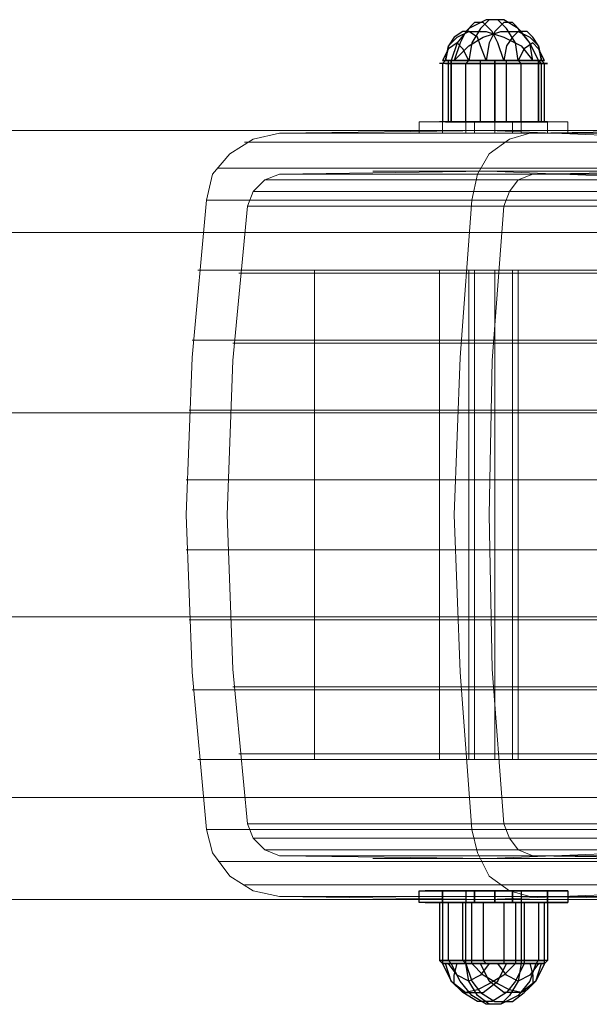
# Model space of a CAD drawing. Units: millimetres. Extents: x 3 to 6000, y 99 to 2649.
# Drawn here: x 4364 to 4475, y 1279 to 1471 of the extents above; entities that cross this region are included whole.
import ezdxf

# ---------------------------------------------------------------- set-up
doc = ezdxf.new("R2010")
doc.units = ezdxf.units.MM
doc.header["$LTSCALE"] = 0.1
doc.layers.get('0').update_dxf_attribs({"lineweight": 9})
doc.layers.add('beslag', color=253, linetype='Continuous')
doc.layers.add('dupsko', color=250, linetype='Continuous', lineweight=9)
doc.layers.add('robinia', color=32, linetype='Continuous', lineweight=9)

msp = doc.modelspace()

# ---------------------------------------------------------------- linework, layer by layer
at = {"flags": 128}
for points in [[(4469.32, 1450.84), (4466.48, 1450.84), (4461.36, 1450.84), (4456.25, 1450.84), (4450.57, 1450.84), (4446.03, 1450.84), (4442.62, 1450.84), (4441.49, 1450.84), (4442.62, 1450.84), (4446.03, 1450.84), (4450.57, 1450.84), (4456.25, 1450.84), (4461.36, 1450.84), (4466.48, 1450.84), (4469.32, 1450.84), (4470.45, 1450.84), (4470.45, 1448.57), (4469.32, 1448.57), (4466.48, 1448.57), (4461.36, 1448.57), (4456.25, 1448.57), (4450.57, 1448.57), (4446.03, 1448.57), (4442.62, 1448.57), (4441.49, 1448.57), (4442.62, 1448.57), (4446.03, 1448.57), (4450.57, 1448.57), (4456.25, 1448.57), (4461.36, 1448.57), (4466.48, 1448.57), (4469.32, 1448.57)], [(4441.49, 1448.57), (4441.49, 1450.84)], [(4461.36, 1448.57), (4460.8, 1448.57), (4458.52, 1448.57), (4456.25, 1448.57), (4453.41, 1448.57), (4451.71, 1448.57), (4450.57, 1448.57), (4450.57, 1450.84), (4451.71, 1450.84), (4453.41, 1450.84), (4456.25, 1450.84), (4458.52, 1450.84), (4460.8, 1450.84)], [(4451.71, 1448.57), (4453.41, 1448.57), (4456.25, 1448.57), (4458.52, 1448.57), (4460.8, 1448.57), (4461.36, 1448.57), (4461.36, 1450.84), (4460.8, 1450.84), (4458.52, 1450.84), (4456.25, 1450.84), (4453.41, 1450.84), (4451.71, 1450.84), (4450.57, 1450.84)]]:
    msp.add_lwpolyline(points, dxfattribs=at)
for points in [[(4446.03, 1450.84), (4446.03, 1448.57)], [(4452.28, 1450.84), (4452.28, 1448.57)], [(4456.25, 1450.84), (4456.25, 1448.57)], [(4456.25, 1450.84), (4456.25, 1448.57)], [(4459.66, 1450.84), (4459.66, 1448.57)], [(4466.48, 1450.84), (4466.48, 1448.57)]]:
    msp.add_lwpolyline(points, close=True, dxfattribs=at)
at = {"layer": 'beslag', "flags": 128}
for points in [[(4465.34, 1450.84), (4465.34, 1462.2), (4464.77, 1462.77), (4463.07, 1466.18), (4460.8, 1469.02), (4457.96, 1470.72), (4454.55, 1470.72), (4451.14, 1469.02), (4448.87, 1466.18), (4447.73, 1462.77), (4447.73, 1450.84), (4447.73, 1462.77), (4446.6, 1462.77), (4446.03, 1462.2), (4446.03, 1450.84)], [(4456.25, 1462.77), (4459.09, 1462.77), (4462.5, 1462.77), (4464.77, 1462.77), (4465.91, 1462.77), (4464.77, 1465.04), (4463.64, 1466.18), (4461.93, 1465.04), (4460.8, 1462.77), (4460.23, 1466.18), (4458.52, 1469.02), (4456.82, 1470.72), (4455.12, 1470.72), (4453.41, 1469.02), (4451.71, 1466.18), (4451.14, 1462.77), (4450, 1465.04), (4448.87, 1466.18), (4447.17, 1465.04), (4446.03, 1462.77)], [(4446.6, 1462.2), (4448.87, 1462.2), (4452.28, 1462.2), (4456.25, 1462.2), (4460.23, 1462.2), (4463.64, 1462.2), (4465.91, 1462.2), (4466.48, 1462.2), (4465.91, 1462.2), (4463.64, 1462.2), (4460.23, 1462.2), (4456.25, 1462.2), (4452.28, 1462.2), (4448.87, 1462.2), (4446.6, 1462.2), (4445.46, 1462.2)], [(4447.17, 1450.84), (4447.17, 1462.2), (4447.17, 1462.77)], [(4450.57, 1450.84), (4450.57, 1462.2), (4451.14, 1462.77)], [(4453.41, 1450.84), (4453.41, 1462.2), (4453.41, 1462.77)], [(4456.25, 1462.77), (4464.77, 1462.77)], [(4458.52, 1450.84), (4458.52, 1462.2), (4458.52, 1462.77)], [(4461.36, 1450.84), (4461.36, 1462.2), (4460.8, 1462.77)], [(4465.91, 1450.84), (4465.91, 1462.2), (4465.34, 1462.77)], [(4446.6, 1450.84), (4448.87, 1450.84), (4452.28, 1450.84), (4456.25, 1450.84), (4460.23, 1450.84), (4463.64, 1450.84), (4465.91, 1450.84), (4466.48, 1450.84), (4465.91, 1450.84), (4463.64, 1450.84), (4460.23, 1450.84), (4456.25, 1450.84), (4452.28, 1450.84), (4448.87, 1450.84), (4446.6, 1450.84), (4445.46, 1450.84)], [(4442.62, 1298.63), (4446.03, 1298.63), (4450.57, 1298.63), (4456.25, 1298.63), (4461.36, 1298.63), (4466.48, 1298.63), (4469.32, 1298.63), (4470.45, 1298.63), (4469.32, 1298.63), (4466.48, 1298.63), (4461.36, 1298.63), (4456.25, 1298.63), (4450.57, 1298.63), (4446.03, 1298.63), (4442.62, 1298.63), (4441.49, 1298.63), (4441.49, 1300.9), (4442.62, 1300.9), (4446.03, 1300.9), (4450.57, 1300.9), (4456.25, 1300.9), (4461.36, 1300.9), (4466.48, 1300.9), (4469.32, 1300.9), (4470.45, 1300.9), (4469.32, 1300.9), (4466.48, 1300.9), (4461.36, 1300.9), (4456.25, 1300.9), (4450.57, 1300.9), (4446.03, 1300.9), (4442.62, 1300.9)], [(4450.57, 1300.9), (4451.71, 1300.9), (4453.41, 1300.9), (4456.25, 1300.9), (4458.52, 1300.9), (4460.8, 1300.9), (4461.36, 1300.9), (4461.36, 1298.63), (4460.8, 1298.63), (4458.52, 1298.63), (4456.25, 1298.63), (4453.41, 1298.63), (4451.71, 1298.63)], [(4460.8, 1300.9), (4458.52, 1300.9), (4456.25, 1300.9), (4453.41, 1300.9), (4451.71, 1300.9), (4450.57, 1300.9), (4450.57, 1298.63), (4451.71, 1298.63), (4453.41, 1298.63), (4456.25, 1298.63), (4458.52, 1298.63), (4460.8, 1298.63), (4461.36, 1298.63)], [(4470.45, 1300.9), (4470.45, 1298.63)], [(4461.36, 1298.63), (4461.36, 1286.7), (4465.91, 1286.7), (4465.91, 1298.63), (4463.64, 1298.63), (4460.23, 1298.63), (4456.25, 1298.63), (4452.28, 1298.63), (4448.87, 1298.63), (4446.6, 1298.63), (4445.46, 1298.63), (4446.6, 1298.63), (4448.87, 1298.63), (4452.28, 1298.63), (4456.25, 1298.63), (4460.23, 1298.63), (4463.64, 1298.63), (4465.91, 1298.63), (4466.48, 1298.63), (4466.48, 1287.27), (4465.91, 1287.27), (4463.64, 1287.27), (4460.23, 1287.27), (4456.25, 1287.27), (4452.28, 1287.27), (4448.87, 1287.27), (4446.6, 1287.27), (4445.46, 1287.27), (4446.6, 1287.27), (4448.87, 1287.27), (4452.28, 1287.27), (4456.25, 1287.27), (4460.23, 1287.27), (4463.64, 1287.27), (4465.91, 1287.27)], [(4445.46, 1298.63), (4445.46, 1287.27), (4446.03, 1286.7), (4447.73, 1283.29), (4450.57, 1281.02), (4453.98, 1281.02), (4456.82, 1283.29), (4458.52, 1286.7)], [(4465.91, 1286.7), (4465.34, 1286.7), (4463.07, 1286.7), (4459.66, 1286.7), (4456.25, 1286.7), (4452.28, 1286.7), (4448.87, 1286.7), (4446.6, 1286.7), (4446.03, 1286.7), (4451.71, 1286.7), (4451.71, 1298.63)], [(4446.03, 1298.63), (4446.03, 1286.7), (4450.57, 1286.7), (4450.57, 1298.63)], [(4461.93, 1298.63), (4461.93, 1287.27), (4461.93, 1286.7), (4460.23, 1283.29), (4458.52, 1281.02), (4455.68, 1279.32), (4452.84, 1279.32), (4450, 1281.02), (4447.73, 1283.29), (4446.6, 1286.7), (4448.87, 1286.7), (4452.28, 1286.7), (4456.25, 1286.7), (4459.66, 1286.7), (4463.07, 1286.7), (4465.34, 1286.7), (4465.91, 1286.7), (4460.23, 1286.7), (4457.96, 1284.43), (4455.12, 1282.73), (4452.84, 1281.59), (4450.57, 1281.02), (4449.44, 1281.59), (4448.3, 1282.73), (4448.3, 1284.43), (4448.87, 1286.7)], [(4464.77, 1298.63), (4464.77, 1287.27), (4464.2, 1286.7), (4463.07, 1283.29), (4460.8, 1280.45), (4457.39, 1278.75), (4454.55, 1278.75), (4451.71, 1280.45), (4449.44, 1283.29), (4447.73, 1286.7), (4447.17, 1287.27), (4447.17, 1298.63)], [(4460.23, 1298.63), (4460.23, 1286.7), (4450.57, 1286.7), (4450, 1287.27), (4450, 1298.63)], [(4453.98, 1298.63), (4453.98, 1287.27), (4454.55, 1286.7)], [(4457.96, 1298.63), (4457.96, 1287.27), (4457.96, 1286.7)], [(4455.12, 1286.7), (4453.41, 1284.43), (4451.14, 1283.29), (4448.87, 1284.43), (4447.17, 1286.7)], [(4463.07, 1286.7), (4463.64, 1284.43), (4463.64, 1282.73), (4462.5, 1281.59), (4461.36, 1281.02), (4459.09, 1281.59), (4456.82, 1282.73), (4453.98, 1284.43), (4451.71, 1286.7), (4461.36, 1286.7), (4460.8, 1283.29), (4459.09, 1280.45), (4457.39, 1278.75), (4455.12, 1278.75), (4452.84, 1280.45), (4451.14, 1283.29), (4450.57, 1286.7), (4451.71, 1283.29), (4453.41, 1281.02), (4456.25, 1279.32), (4459.66, 1279.32), (4461.93, 1281.02), (4464.2, 1283.29), (4465.34, 1286.7)], [(4466.48, 1287.27), (4465.91, 1286.7), (4464.2, 1283.29), (4461.36, 1281.02), (4457.96, 1281.02), (4455.12, 1283.29), (4453.41, 1286.7)], [(4464.77, 1286.7), (4463.07, 1284.43), (4460.8, 1283.29), (4458.52, 1284.43), (4456.82, 1286.7)]]:
    msp.add_lwpolyline(points, dxfattribs=at)
for points in [[(4454.55, 1462.77), (4453.41, 1465.61), (4452.84, 1467.32), (4451.14, 1468.45), (4450, 1468.45), (4448.3, 1467.32), (4447.17, 1465.61), (4446.6, 1462.77), (4447.17, 1465.61), (4448.87, 1467.32), (4451.14, 1468.45), (4454.55, 1468.45), (4457.96, 1467.32), (4461.36, 1465.61), (4463.64, 1462.77), (4463.07, 1466.18), (4461.36, 1468.45), (4459.66, 1470.16), (4457.96, 1470.16), (4456.25, 1468.45), (4455.12, 1466.18)], [(4457.96, 1462.77), (4456.82, 1466.18), (4455.68, 1468.45), (4453.98, 1470.16), (4452.28, 1470.16), (4450.57, 1468.45), (4449.44, 1466.18), (4448.3, 1462.77), (4451.14, 1465.61), (4453.98, 1467.32), (4457.39, 1468.45), (4460.8, 1468.45), (4463.07, 1467.32), (4464.77, 1465.61), (4465.34, 1462.77), (4464.77, 1465.61), (4463.64, 1467.32), (4462.5, 1468.45), (4460.8, 1468.45), (4459.66, 1467.32), (4458.52, 1465.61)], [(4446.03, 1462.77), (4446.6, 1462.77), (4448.87, 1462.77), (4452.28, 1462.77), (4456.25, 1462.77), (4459.66, 1462.77), (4463.07, 1462.77), (4465.34, 1462.77), (4465.91, 1462.77), (4465.34, 1462.77), (4463.07, 1462.77), (4459.66, 1462.77), (4456.25, 1462.77), (4452.28, 1462.77), (4448.87, 1462.77), (4446.6, 1462.77), (4446.03, 1462.77)], [(4456.25, 1462.77), (4452.84, 1462.77), (4449.44, 1462.77), (4447.73, 1462.77), (4449.44, 1462.77), (4452.84, 1462.77)], [(4456.25, 1462.77), (4447.73, 1462.77)], [(4456.25, 1450.84), (4456.25, 1462.77)], [(4456.25, 1462.77), (4459.09, 1462.77), (4462.5, 1462.77), (4464.77, 1462.77)], [(4464.77, 1450.84), (4464.77, 1462.77)], [(4447.73, 1450.84), (4456.25, 1450.84), (4464.77, 1450.84), (4456.25, 1450.84)], [(4446.03, 1298.63), (4446.03, 1300.9)], [(4452.28, 1298.63), (4452.28, 1300.9)], [(4456.25, 1298.63), (4456.25, 1300.9)], [(4456.25, 1298.63), (4456.25, 1300.9)], [(4459.66, 1298.63), (4459.66, 1300.9)], [(4466.48, 1298.63), (4466.48, 1300.9)], [(4451.71, 1298.63), (4446.03, 1298.63), (4450.57, 1298.63), (4460.23, 1298.63), (4465.91, 1298.63), (4461.36, 1298.63), (4451.71, 1298.63)], [(4460.23, 1286.7), (4456.82, 1286.7), (4453.41, 1286.7), (4450.57, 1286.7), (4447.73, 1286.7), (4446.6, 1286.7), (4446.03, 1286.7), (4447.17, 1286.7), (4448.87, 1286.7), (4451.71, 1286.7), (4455.12, 1286.7), (4458.52, 1286.7), (4461.36, 1286.7), (4464.2, 1286.7), (4465.34, 1286.7), (4465.91, 1286.7), (4464.77, 1286.7), (4463.07, 1286.7)]]:
    msp.add_lwpolyline(points, close=True, dxfattribs=at)
at = {"layer": 'dupsko', "flags": 128}
for points in [[(4496.01, 1447.44), (4455.12, 1449.14), (4414.22, 1448.57), (4409.11, 1447.44), (4404.57, 1444.6), (4401.16, 1440.62), (4400.02, 1435.51), (4397.18, 1404.84), (4396.05, 1374.17), (4397.18, 1343.5), (4400.02, 1312.83)], [(4693.1, 1448.57), (4670.95, 1448.57), (4648.23, 1448.57), (4626.08, 1448.57), (4604.49, 1448.57), (4582.91, 1448.57), (4562.46, 1448.57), (4542.58, 1448.57), (4523.84, 1448.57), (4505.67, 1448.57), (4489.19, 1448.57), (4473.86, 1448.57), (4460.23, 1448.57), (4448.3, 1448.57), (4438.08, 1448.57), (4429.56, 1448.57), (4422.74, 1448.57), (4418.2, 1448.57), (4414.79, 1448.57), (4414.22, 1448.57)], [(4692.53, 1449.14), (4670.95, 1449.14), (4649.36, 1449.14), (4627.78, 1449.14), (4606.76, 1449.14), (4586.32, 1449.14), (4566.44, 1449.14), (4547.13, 1449.14), (4528.95, 1449.14), (4511.91, 1449.14), (4495.44, 1449.14), (4481.24, 1449.14), (4468.18, 1449.14), (4456.25, 1449.14), (4446.6, 1449.14), (4438.08, 1449.14), (4431.83, 1449.14), (4426.72, 1449.14), (4423.88, 1449.14), (4423.31, 1449.14)], [(4693.1, 1449.14), (4670.95, 1449.14), (4648.79, 1449.14), (4627.21, 1449.14), (4605.63, 1449.14), (4584.61, 1449.14), (4564.74, 1449.14), (4545.42, 1449.14), (4527.25, 1449.14), (4510.21, 1449.14), (4494.31, 1449.14), (4480.68, 1449.14), (4468.18, 1449.14), (4457.39, 1449.14), (4448.3, 1449.14), (4441.49, 1449.14), (4436.37, 1449.14), (4433.53, 1449.14), (4432.4, 1449.14)], [(4691.96, 1449.14), (4670.95, 1449.14), (4649.93, 1449.14), (4628.92, 1449.14), (4607.9, 1449.14), (4588.02, 1449.14), (4568.71, 1449.14), (4549.97, 1449.14), (4532.36, 1449.14), (4516.46, 1449.14), (4501.12, 1449.14), (4487.49, 1449.14), (4475.56, 1449.14), (4465.34, 1449.14), (4456.82, 1449.14), (4450, 1449.14), (4445.46, 1449.14), (4442.62, 1449.14), (4441.49, 1449.14)], [(4496.01, 1299.2), (4463.07, 1299.76), (4459.09, 1300.9), (4455.12, 1303.74), (4452.84, 1308.28), (4451.71, 1312.83), (4449.44, 1343.5), (4448.3, 1374.17), (4449.44, 1404.84), (4451.71, 1435.51), (4452.84, 1440.62), (4455.12, 1444.6), (4459.09, 1447.44), (4463.07, 1448.57), (4496.01, 1449.14)], [(4691.39, 1449.14), (4670.95, 1449.14), (4650.5, 1449.14), (4630.62, 1449.14), (4610.74, 1449.14), (4591.43, 1449.14), (4572.69, 1449.14), (4555.08, 1449.14), (4538.04, 1449.14), (4522.14, 1449.14), (4507.94, 1449.14), (4494.87, 1449.14), (4483.52, 1449.14), (4473.86, 1449.14), (4465.34, 1449.14), (4459.09, 1449.14), (4453.98, 1449.14), (4451.14, 1449.14), (4450.57, 1449.14)], [(4691.39, 1449.14), (4670.95, 1449.14), (4649.93, 1449.14), (4629.48, 1449.14), (4609.6, 1449.14), (4590.29, 1449.14), (4571.55, 1449.14), (4553.38, 1449.14), (4536.9, 1449.14), (4521.57, 1449.14), (4507.37, 1449.14), (4495.44, 1449.14), (4484.65, 1449.14), (4475.56, 1449.14), (4468.75, 1449.14), (4463.64, 1449.14), (4460.8, 1449.14), (4459.66, 1449.14)], [(4690.82, 1449.14), (4670.95, 1449.14), (4651.07, 1449.14), (4631.19, 1449.14), (4612.44, 1449.14), (4593.7, 1449.14), (4575.53, 1449.14), (4558.49, 1449.14), (4542.58, 1449.14), (4527.82, 1449.14), (4514.75, 1449.14), (4502.83, 1449.14), (4492.6, 1449.14), (4484.08, 1449.14), (4477.27, 1449.14), (4472.72, 1449.14), (4469.88, 1449.14), (4468.75, 1449.14)], [(4693.66, 1446.87), (4670.95, 1446.87), (4647.66, 1446.87), (4624.94, 1446.87), (4602.79, 1446.87), (4580.64, 1446.87), (4559.62, 1446.87), (4539.18, 1446.87), (4519.87, 1446.87), (4501.69, 1446.87), (4484.65, 1446.87), (4468.75, 1446.87), (4455.12, 1446.87), (4442.62, 1446.87), (4431.83, 1446.87), (4423.31, 1446.87), (4416.49, 1446.87), (4411.38, 1446.87), (4408.54, 1446.87), (4407.41, 1446.87)], [(4694.23, 1441.76), (4670.95, 1441.76), (4647.66, 1441.76), (4624.37, 1441.76), (4601.09, 1441.76), (4578.93, 1441.76), (4557.35, 1441.76), (4536.34, 1441.76), (4517.03, 1441.76), (4498.28, 1441.76), (4480.68, 1441.76), (4465.34, 1441.76), (4450.57, 1441.76), (4438.08, 1441.76), (4427.29, 1441.76), (4418.2, 1441.76), (4411.38, 1441.76), (4406.27, 1441.76), (4403.43, 1441.76), (4402.3, 1441.76)], [(4496.01, 1308.85), (4455.12, 1307.15), (4414.22, 1307.72), (4411.38, 1308.85), (4409.11, 1311.12), (4407.98, 1313.96), (4405.14, 1344.07), (4404, 1374.17), (4405.14, 1404.27), (4407.98, 1434.37), (4409.11, 1437.21), (4411.38, 1439.48), (4414.22, 1440.62), (4455.12, 1441.19), (4496.01, 1439.48)], [(4693.1, 1440.62), (4670.95, 1440.62), (4648.79, 1440.62), (4626.08, 1440.62), (4604.49, 1440.62), (4582.91, 1440.62), (4562.46, 1440.62), (4542.58, 1440.62), (4523.84, 1440.62), (4506.23, 1440.62), (4489.76, 1440.62), (4474.43, 1440.62), (4460.8, 1440.62), (4448.87, 1440.62), (4438.65, 1440.62), (4430.13, 1440.62), (4423.31, 1440.62), (4418.2, 1440.62), (4415.36, 1440.62), (4414.22, 1440.62)], [(4692.53, 1440.62), (4670.95, 1440.62), (4649.36, 1440.62), (4627.78, 1440.62), (4606.76, 1440.62), (4586.32, 1440.62), (4566.44, 1440.62), (4547.13, 1440.62), (4528.95, 1440.62), (4511.91, 1440.62), (4496.01, 1440.62), (4481.24, 1440.62), (4468.18, 1440.62), (4456.82, 1440.62), (4446.6, 1440.62), (4438.65, 1440.62), (4431.83, 1440.62), (4427.29, 1440.62), (4424.45, 1440.62), (4423.31, 1440.62)], [(4693.1, 1441.19), (4670.95, 1441.19), (4648.79, 1441.19), (4627.21, 1441.19), (4605.63, 1441.19), (4584.61, 1441.19), (4564.74, 1441.19), (4545.42, 1441.19), (4527.25, 1441.19), (4510.21, 1441.19), (4494.87, 1441.19), (4480.68, 1441.19), (4468.18, 1441.19), (4457.39, 1441.19), (4448.87, 1441.19), (4441.49, 1441.19), (4436.37, 1441.19), (4433.53, 1441.19), (4432.4, 1441.19)], [(4691.96, 1441.19), (4670.95, 1441.19), (4649.93, 1441.19), (4628.92, 1441.19), (4607.9, 1441.19), (4588.02, 1441.19), (4568.71, 1441.19), (4549.97, 1441.19), (4532.93, 1441.19), (4516.46, 1441.19), (4501.69, 1441.19), (4488.06, 1441.19), (4476.13, 1441.19), (4465.91, 1441.19), (4456.82, 1441.19), (4450.57, 1441.19), (4445.46, 1441.19), (4442.62, 1441.19), (4441.49, 1441.19)], [(4691.39, 1441.19), (4670.95, 1441.19), (4650.5, 1441.19), (4630.62, 1441.19), (4610.74, 1441.19), (4591.43, 1441.19), (4572.69, 1441.19), (4555.08, 1441.19), (4538.04, 1441.19), (4522.71, 1441.19), (4507.94, 1441.19), (4494.87, 1441.19), (4483.52, 1441.19), (4473.86, 1441.19), (4465.34, 1441.19), (4459.09, 1441.19), (4454.55, 1441.19), (4451.71, 1441.19), (4450.57, 1441.19)], [(4496.58, 1441.19), (4463.64, 1440.62), (4460.8, 1439.48), (4459.09, 1437.21), (4457.96, 1434.37), (4455.68, 1404.27), (4455.12, 1374.17), (4455.68, 1344.07), (4457.96, 1313.96), (4459.09, 1311.12), (4460.8, 1308.85), (4463.64, 1307.72), (4496.58, 1307.15)], [(4691.39, 1441.19), (4670.95, 1441.19), (4649.93, 1441.19), (4629.48, 1441.19), (4609.6, 1441.19), (4590.29, 1441.19), (4571.55, 1441.19), (4553.38, 1441.19), (4536.9, 1441.19), (4521.57, 1441.19), (4507.94, 1441.19), (4495.44, 1441.19), (4484.65, 1441.19), (4475.56, 1441.19), (4468.75, 1441.19), (4463.64, 1441.19), (4460.8, 1441.19), (4459.66, 1441.19)], [(4690.82, 1440.62), (4670.95, 1440.62), (4651.07, 1440.62), (4631.19, 1440.62), (4612.44, 1440.62), (4593.7, 1440.62), (4575.53, 1440.62), (4558.49, 1440.62), (4542.58, 1440.62), (4527.82, 1440.62), (4514.75, 1440.62), (4502.83, 1440.62), (4492.6, 1440.62), (4484.08, 1440.62), (4477.27, 1440.62), (4472.72, 1440.62), (4469.88, 1440.62), (4468.75, 1440.62)], [(4693.66, 1439.48), (4670.95, 1439.48), (4648.23, 1439.48), (4626.08, 1439.48), (4603.92, 1439.48), (4582.34, 1439.48), (4561.33, 1439.48), (4540.88, 1439.48), (4522.14, 1439.48), (4503.96, 1439.48), (4487.49, 1439.48), (4472.16, 1439.48), (4457.96, 1439.48), (4446.03, 1439.48), (4435.81, 1439.48), (4426.72, 1439.48), (4419.9, 1439.48), (4415.36, 1439.48), (4412.52, 1439.48), (4411.38, 1439.48)], [(4693.66, 1437.21), (4670.95, 1437.21), (4648.23, 1437.21), (4625.51, 1437.21), (4603.36, 1437.21), (4581.21, 1437.21), (4560.19, 1437.21), (4539.74, 1437.21), (4520.43, 1437.21), (4502.26, 1437.21), (4485.79, 1437.21), (4470.45, 1437.21), (4456.25, 1437.21), (4443.76, 1437.21), (4433.53, 1437.21), (4424.45, 1437.21), (4417.63, 1437.21), (4413.09, 1437.21), (4409.68, 1437.21), (4409.11, 1437.21)], [(4694.8, 1435.51), (4670.95, 1435.51), (4647.09, 1435.51), (4623.8, 1435.51), (4600.52, 1435.51), (4578.37, 1435.51), (4556.22, 1435.51), (4535.2, 1435.51), (4515.32, 1435.51), (4496.58, 1435.51), (4478.97, 1435.51), (4463.07, 1435.51), (4448.87, 1435.51), (4436.37, 1435.51), (4425.01, 1435.51), (4415.93, 1435.51), (4409.11, 1435.51), (4404, 1435.51), (4400.59, 1435.51), (4400.02, 1435.51)], [(4693.66, 1434.37), (4670.95, 1434.37), (4648.23, 1434.37), (4624.94, 1434.37), (4602.79, 1434.37), (4580.64, 1434.37), (4559.62, 1434.37), (4539.18, 1434.37), (4519.87, 1434.37), (4501.69, 1434.37), (4484.65, 1434.37), (4469.32, 1434.37), (4455.12, 1434.37), (4443.19, 1434.37), (4432.4, 1434.37), (4423.88, 1434.37), (4416.49, 1434.37), (4411.95, 1434.37), (4408.54, 1434.37), (4407.98, 1434.37)], [(4694.8, 1421.88), (4670.95, 1421.88), (4647.09, 1421.88), (4623.8, 1421.88), (4600.52, 1421.88), (4577.8, 1421.88), (4555.65, 1421.88), (4534.63, 1421.88), (4514.75, 1421.88), (4495.44, 1421.88), (4478.4, 1421.88), (4461.93, 1421.88), (4447.73, 1421.88), (4434.67, 1421.88), (4423.88, 1421.88), (4414.79, 1421.88), (4407.41, 1421.88), (4402.3, 1421.88), (4399.46, 1421.88), (4398.32, 1421.88)], [(4694.23, 1421.31), (4670.95, 1421.31), (4647.66, 1421.31), (4624.94, 1421.31), (4602.22, 1421.31), (4580.64, 1421.31), (4559.06, 1421.31), (4538.61, 1421.31), (4519.3, 1421.31), (4500.55, 1421.31), (4483.52, 1421.31), (4468.18, 1421.31), (4453.98, 1421.31), (4441.49, 1421.31), (4431.26, 1421.31), (4422.17, 1421.31), (4415.36, 1421.31), (4410.25, 1421.31), (4407.41, 1421.31), (4406.27, 1421.31)], [(4694.8, 1408.25), (4670.95, 1408.25), (4647.09, 1408.25), (4623.24, 1408.25), (4599.95, 1408.25), (4577.23, 1408.25), (4555.08, 1408.25), (4534.06, 1408.25), (4514.19, 1408.25), (4494.87, 1408.25), (4477.27, 1408.25), (4461.36, 1408.25), (4446.6, 1408.25), (4434.1, 1408.25), (4422.74, 1408.25), (4413.65, 1408.25), (4406.27, 1408.25), (4401.16, 1408.25), (4398.32, 1408.25), (4397.18, 1408.25)], [(4694.23, 1407.68), (4670.95, 1407.68), (4647.66, 1407.68), (4624.94, 1407.68), (4602.22, 1407.68), (4580.07, 1407.68), (4558.49, 1407.68), (4538.04, 1407.68), (4518.73, 1407.68), (4499.99, 1407.68), (4482.95, 1407.68), (4467.61, 1407.68), (4453.41, 1407.68), (4440.92, 1407.68), (4430.13, 1407.68), (4421.04, 1407.68), (4414.22, 1407.68), (4409.11, 1407.68), (4406.27, 1407.68), (4405.14, 1407.68)], [(4694.8, 1394.62), (4670.95, 1394.62), (4647.09, 1394.62), (4623.24, 1394.62), (4599.95, 1394.62), (4577.23, 1394.62), (4555.08, 1394.62), (4533.5, 1394.62), (4513.62, 1394.62), (4494.31, 1394.62), (4476.7, 1394.62), (4460.8, 1394.62), (4446.03, 1394.62), (4432.97, 1394.62), (4422.17, 1394.62), (4413.09, 1394.62), (4405.7, 1394.62), (4400.59, 1394.62), (4397.75, 1394.62), (4396.62, 1394.62)], [(4694.23, 1394.62), (4670.95, 1394.62), (4647.66, 1394.62), (4624.37, 1394.62), (4601.65, 1394.62), (4579.5, 1394.62), (4558.49, 1394.62), (4537.47, 1394.62), (4518.16, 1394.62), (4499.42, 1394.62), (4482.38, 1394.62), (4467.04, 1394.62), (4452.84, 1394.62), (4440.35, 1394.62), (4429.56, 1394.62), (4420.47, 1394.62), (4413.65, 1394.62), (4408.54, 1394.62), (4405.7, 1394.62), (4404.57, 1394.62)], [(4694.8, 1380.98), (4670.95, 1380.98), (4647.09, 1380.98), (4623.24, 1380.98), (4599.95, 1380.98), (4576.66, 1380.98), (4554.51, 1380.98), (4533.5, 1380.98), (4513.05, 1380.98), (4494.31, 1380.98), (4476.7, 1380.98), (4460.23, 1380.98), (4446.03, 1380.98), (4432.97, 1380.98), (4421.61, 1380.98), (4412.52, 1380.98), (4405.7, 1380.98), (4400.02, 1380.98), (4397.18, 1380.98), (4396.05, 1380.98)], [(4694.23, 1380.98), (4670.95, 1380.98), (4647.66, 1380.98), (4624.37, 1380.98), (4601.65, 1380.98), (4579.5, 1380.98), (4557.92, 1380.98), (4537.47, 1380.98), (4517.59, 1380.98), (4499.42, 1380.98), (4482.38, 1380.98), (4466.48, 1380.98), (4452.28, 1380.98), (4439.78, 1380.98), (4428.99, 1380.98), (4419.9, 1380.98), (4413.09, 1380.98), (4407.98, 1380.98), (4405.14, 1380.98), (4404, 1380.98)], [(4694.8, 1367.35), (4670.95, 1367.35), (4647.09, 1367.35), (4623.24, 1367.35), (4599.95, 1367.35), (4576.66, 1367.35), (4554.51, 1367.35), (4533.5, 1367.35), (4513.05, 1367.35), (4494.31, 1367.35), (4476.7, 1367.35), (4460.23, 1367.35), (4446.03, 1367.35), (4432.97, 1367.35), (4421.61, 1367.35), (4412.52, 1367.35), (4405.7, 1367.35), (4400.02, 1367.35), (4397.18, 1367.35), (4396.05, 1367.35)], [(4694.23, 1367.35), (4670.95, 1367.35), (4647.66, 1367.35), (4624.37, 1367.35), (4601.65, 1367.35), (4579.5, 1367.35), (4557.92, 1367.35), (4537.47, 1367.35), (4517.59, 1367.35), (4499.42, 1367.35), (4482.38, 1367.35), (4466.48, 1367.35), (4452.28, 1367.35), (4439.78, 1367.35), (4428.99, 1367.35), (4419.9, 1367.35), (4413.09, 1367.35), (4407.98, 1367.35), (4405.14, 1367.35), (4404, 1367.35)], [(4694.8, 1353.72), (4670.95, 1353.72), (4647.09, 1353.72), (4623.24, 1353.72), (4599.95, 1353.72), (4577.23, 1353.72), (4555.08, 1353.72), (4533.5, 1353.72), (4513.62, 1353.72), (4494.31, 1353.72), (4476.7, 1353.72), (4460.8, 1353.72), (4446.03, 1353.72), (4432.97, 1353.72), (4422.17, 1353.72), (4413.09, 1353.72), (4405.7, 1353.72), (4400.59, 1353.72), (4397.75, 1353.72), (4396.62, 1353.72)], [(4694.23, 1354.29), (4670.95, 1354.29), (4647.66, 1354.29), (4624.37, 1354.29), (4601.65, 1354.29), (4579.5, 1354.29), (4558.49, 1354.29), (4537.47, 1354.29), (4518.16, 1354.29), (4499.42, 1354.29), (4482.38, 1354.29), (4467.04, 1354.29), (4452.84, 1354.29), (4440.35, 1354.29), (4429.56, 1354.29), (4420.47, 1354.29), (4413.65, 1354.29), (4408.54, 1354.29), (4405.7, 1354.29), (4404.57, 1354.29)], [(4694.8, 1340.09), (4670.95, 1340.09), (4647.09, 1340.09), (4623.24, 1340.09), (4599.95, 1340.09), (4577.23, 1340.09), (4555.08, 1340.09), (4534.06, 1340.09), (4514.19, 1340.09), (4494.87, 1340.09), (4477.27, 1340.09), (4461.36, 1340.09), (4446.6, 1340.09), (4434.1, 1340.09), (4422.74, 1340.09), (4413.65, 1340.09), (4406.27, 1340.09), (4401.16, 1340.09), (4398.32, 1340.09), (4397.18, 1340.09)], [(4694.23, 1340.66), (4670.95, 1340.66), (4647.66, 1340.66), (4624.94, 1340.66), (4602.22, 1340.66), (4580.07, 1340.66), (4558.49, 1340.66), (4538.04, 1340.66), (4518.73, 1340.66), (4499.99, 1340.66), (4482.95, 1340.66), (4467.61, 1340.66), (4453.41, 1340.66), (4440.92, 1340.66), (4430.13, 1340.66), (4421.04, 1340.66), (4414.22, 1340.66), (4409.11, 1340.66), (4406.27, 1340.66), (4405.14, 1340.66)], [(4694.23, 1327.59), (4670.95, 1327.59), (4647.66, 1327.59), (4624.94, 1327.59), (4602.22, 1327.59), (4580.64, 1327.59), (4559.06, 1327.59), (4538.61, 1327.59), (4519.3, 1327.59), (4500.55, 1327.59), (4483.52, 1327.59), (4468.18, 1327.59), (4453.98, 1327.59), (4441.49, 1327.59), (4431.26, 1327.59), (4422.17, 1327.59), (4415.36, 1327.59), (4410.25, 1327.59), (4407.41, 1327.59), (4406.27, 1327.59)], [(4694.8, 1326.46), (4670.95, 1326.46), (4647.09, 1326.46), (4623.8, 1326.46), (4600.52, 1326.46), (4577.8, 1326.46), (4555.65, 1326.46), (4534.63, 1326.46), (4514.75, 1326.46), (4495.44, 1326.46), (4478.4, 1326.46), (4461.93, 1326.46), (4447.73, 1326.46), (4434.67, 1326.46), (4423.88, 1326.46), (4414.79, 1326.46), (4407.41, 1326.46), (4402.3, 1326.46), (4399.46, 1326.46), (4398.32, 1326.46)], [(4693.66, 1313.96), (4670.95, 1313.96), (4648.23, 1313.96), (4624.94, 1313.96), (4602.79, 1313.96), (4580.64, 1313.96), (4559.62, 1313.96), (4539.18, 1313.96), (4519.87, 1313.96), (4501.69, 1313.96), (4484.65, 1313.96), (4469.32, 1313.96), (4455.12, 1313.96), (4443.19, 1313.96), (4432.4, 1313.96), (4423.88, 1313.96), (4416.49, 1313.96), (4411.95, 1313.96), (4408.54, 1313.96), (4407.98, 1313.96)], [(4478.97, 1312.83), (4463.07, 1312.83), (4448.87, 1312.83), (4436.37, 1312.83), (4425.01, 1312.83), (4415.93, 1312.83), (4409.11, 1312.83), (4404, 1312.83), (4400.59, 1312.83), (4400.02, 1312.83), (4401.16, 1308.28), (4404.57, 1303.74), (4409.11, 1300.9), (4414.22, 1299.76), (4455.12, 1299.2), (4496.01, 1300.9)], [(4693.66, 1311.12), (4670.95, 1311.12), (4648.23, 1311.12), (4625.51, 1311.12), (4603.36, 1311.12), (4581.21, 1311.12), (4560.19, 1311.12), (4539.74, 1311.12), (4520.43, 1311.12), (4502.26, 1311.12), (4485.79, 1311.12), (4470.45, 1311.12), (4456.25, 1311.12), (4443.76, 1311.12), (4433.53, 1311.12), (4424.45, 1311.12), (4417.63, 1311.12), (4413.09, 1311.12), (4409.68, 1311.12), (4409.11, 1311.12)], [(4693.66, 1308.85), (4670.95, 1308.85), (4648.23, 1308.85), (4626.08, 1308.85), (4603.92, 1308.85), (4582.34, 1308.85), (4561.33, 1308.85), (4540.88, 1308.85), (4522.14, 1308.85), (4503.96, 1308.85), (4487.49, 1308.85), (4472.16, 1308.85), (4457.96, 1308.85), (4446.03, 1308.85), (4435.81, 1308.85), (4426.72, 1308.85), (4419.9, 1308.85), (4415.36, 1308.85), (4412.52, 1308.85), (4411.38, 1308.85)], [(4693.1, 1307.72), (4670.95, 1307.72), (4648.79, 1307.72), (4626.08, 1307.72), (4604.49, 1307.72), (4582.91, 1307.72), (4562.46, 1307.72), (4542.58, 1307.72), (4523.84, 1307.72), (4506.23, 1307.72), (4489.76, 1307.72), (4474.43, 1307.72), (4460.8, 1307.72), (4448.87, 1307.72), (4438.65, 1307.72), (4430.13, 1307.72), (4423.31, 1307.72), (4418.2, 1307.72), (4415.36, 1307.72), (4414.22, 1307.72)], [(4692.53, 1307.72), (4670.95, 1307.72), (4649.36, 1307.72), (4627.78, 1307.72), (4606.76, 1307.72), (4586.32, 1307.72), (4566.44, 1307.72), (4547.13, 1307.72), (4528.95, 1307.72), (4511.91, 1307.72), (4496.01, 1307.72), (4481.24, 1307.72), (4468.18, 1307.72), (4456.82, 1307.72), (4446.6, 1307.72), (4438.65, 1307.72), (4431.83, 1307.72), (4427.29, 1307.72), (4424.45, 1307.72), (4423.31, 1307.72)], [(4690.82, 1307.72), (4670.95, 1307.72), (4651.07, 1307.72), (4631.19, 1307.72), (4612.44, 1307.72), (4593.7, 1307.72), (4575.53, 1307.72), (4558.49, 1307.72), (4542.58, 1307.72), (4527.82, 1307.72), (4514.75, 1307.72), (4502.83, 1307.72), (4492.6, 1307.72), (4484.08, 1307.72), (4477.27, 1307.72), (4472.72, 1307.72), (4469.88, 1307.72), (4468.75, 1307.72)], [(4694.23, 1306.58), (4670.95, 1306.58), (4647.66, 1306.58), (4624.37, 1306.58), (4601.09, 1306.58), (4578.93, 1306.58), (4557.35, 1306.58), (4536.34, 1306.58), (4517.03, 1306.58), (4498.28, 1306.58), (4480.68, 1306.58), (4465.34, 1306.58), (4450.57, 1306.58), (4438.08, 1306.58), (4427.29, 1306.58), (4418.2, 1306.58), (4411.38, 1306.58), (4406.27, 1306.58), (4403.43, 1306.58), (4402.3, 1306.58)], [(4693.1, 1307.15), (4670.95, 1307.15), (4648.79, 1307.15), (4627.21, 1307.15), (4605.63, 1307.15), (4584.61, 1307.15), (4564.74, 1307.15), (4545.42, 1307.15), (4527.25, 1307.15), (4510.21, 1307.15), (4494.87, 1307.15), (4480.68, 1307.15), (4468.18, 1307.15), (4457.39, 1307.15), (4448.87, 1307.15), (4441.49, 1307.15), (4436.37, 1307.15), (4433.53, 1307.15), (4432.4, 1307.15)], [(4691.96, 1307.15), (4670.95, 1307.15), (4649.93, 1307.15), (4628.92, 1307.15), (4607.9, 1307.15), (4588.02, 1307.15), (4568.71, 1307.15), (4549.97, 1307.15), (4532.93, 1307.15), (4516.46, 1307.15), (4501.69, 1307.15), (4488.06, 1307.15), (4476.13, 1307.15), (4465.91, 1307.15), (4456.82, 1307.15), (4450.57, 1307.15), (4445.46, 1307.15), (4442.62, 1307.15), (4441.49, 1307.15)], [(4691.39, 1307.15), (4670.95, 1307.15), (4650.5, 1307.15), (4630.62, 1307.15), (4610.74, 1307.15), (4591.43, 1307.15), (4572.69, 1307.15), (4555.08, 1307.15), (4538.04, 1307.15), (4522.71, 1307.15), (4507.94, 1307.15), (4494.87, 1307.15), (4483.52, 1307.15), (4473.86, 1307.15), (4465.34, 1307.15), (4459.09, 1307.15), (4454.55, 1307.15), (4451.71, 1307.15), (4450.57, 1307.15)], [(4691.39, 1307.15), (4670.95, 1307.15), (4649.93, 1307.15), (4629.48, 1307.15), (4609.6, 1307.15), (4590.29, 1307.15), (4571.55, 1307.15), (4553.38, 1307.15), (4536.9, 1307.15), (4521.57, 1307.15), (4507.94, 1307.15), (4495.44, 1307.15), (4484.65, 1307.15), (4475.56, 1307.15), (4468.75, 1307.15), (4463.64, 1307.15), (4460.8, 1307.15), (4459.66, 1307.15)], [(4693.66, 1302.04), (4670.95, 1302.04), (4647.66, 1302.04), (4624.94, 1302.04), (4602.79, 1302.04), (4580.64, 1302.04), (4559.62, 1302.04), (4539.18, 1302.04), (4519.87, 1302.04), (4501.69, 1302.04), (4484.65, 1302.04), (4468.75, 1302.04), (4455.12, 1302.04), (4442.62, 1302.04), (4431.83, 1302.04), (4423.31, 1302.04), (4416.49, 1302.04), (4411.38, 1302.04), (4408.54, 1302.04), (4407.41, 1302.04)], [(4414.22, 1299.76), (4414.79, 1299.76), (4418.2, 1299.76), (4422.74, 1299.76), (4429.56, 1299.76), (4438.08, 1299.76), (4448.3, 1299.76), (4460.23, 1299.76), (4473.86, 1299.76), (4489.19, 1299.76), (4505.67, 1299.76), (4523.84, 1299.76), (4542.58, 1299.76), (4562.46, 1299.76), (4582.91, 1299.76), (4604.49, 1299.76), (4626.08, 1299.76), (4648.23, 1299.76), (4670.95, 1299.76), (4693.1, 1299.76)], [(4692.53, 1299.76), (4670.95, 1299.76), (4649.36, 1299.76), (4627.78, 1299.76), (4606.76, 1299.76), (4586.32, 1299.76), (4566.44, 1299.76), (4547.13, 1299.76), (4528.95, 1299.76), (4511.91, 1299.76), (4495.44, 1299.76), (4481.24, 1299.76), (4468.18, 1299.76), (4456.25, 1299.76), (4446.6, 1299.76), (4438.08, 1299.76), (4431.83, 1299.76), (4426.72, 1299.76), (4423.88, 1299.76), (4423.31, 1299.76)], [(4690.82, 1299.76), (4670.95, 1299.76), (4651.07, 1299.76), (4631.19, 1299.76), (4612.44, 1299.76), (4593.7, 1299.76), (4575.53, 1299.76), (4558.49, 1299.76), (4542.58, 1299.76), (4527.82, 1299.76), (4514.75, 1299.76), (4502.83, 1299.76), (4492.6, 1299.76), (4484.08, 1299.76), (4477.27, 1299.76), (4472.72, 1299.76), (4469.88, 1299.76), (4468.75, 1299.76)], [(4693.1, 1299.2), (4670.95, 1299.2), (4648.79, 1299.2), (4627.21, 1299.2), (4605.63, 1299.2), (4584.61, 1299.2), (4564.74, 1299.2), (4545.42, 1299.2), (4527.25, 1299.2), (4510.21, 1299.2), (4494.31, 1299.2), (4480.68, 1299.2), (4468.18, 1299.2), (4457.39, 1299.2), (4448.3, 1299.2), (4441.49, 1299.2), (4436.37, 1299.2), (4433.53, 1299.2), (4432.4, 1299.2)], [(4691.96, 1299.2), (4670.95, 1299.2), (4649.93, 1299.2), (4628.92, 1299.2), (4607.9, 1299.2), (4588.02, 1299.2), (4568.71, 1299.2), (4549.97, 1299.2), (4532.36, 1299.2), (4516.46, 1299.2), (4501.12, 1299.2), (4487.49, 1299.2), (4475.56, 1299.2), (4465.34, 1299.2), (4456.82, 1299.2), (4450, 1299.2), (4445.46, 1299.2), (4442.62, 1299.2), (4441.49, 1299.2)], [(4691.39, 1299.2), (4670.95, 1299.2), (4650.5, 1299.2), (4630.62, 1299.2), (4610.74, 1299.2), (4591.43, 1299.2), (4572.69, 1299.2), (4555.08, 1299.2), (4538.04, 1299.2), (4522.14, 1299.2), (4507.94, 1299.2), (4494.87, 1299.2), (4483.52, 1299.2), (4473.86, 1299.2), (4465.34, 1299.2), (4459.09, 1299.2), (4453.98, 1299.2), (4451.14, 1299.2), (4450.57, 1299.2)], [(4691.39, 1299.2), (4670.95, 1299.2), (4649.93, 1299.2), (4629.48, 1299.2), (4609.6, 1299.2), (4590.29, 1299.2), (4571.55, 1299.2), (4553.38, 1299.2), (4536.9, 1299.2), (4521.57, 1299.2), (4507.37, 1299.2), (4495.44, 1299.2), (4484.65, 1299.2), (4475.56, 1299.2), (4468.75, 1299.2), (4463.64, 1299.2), (4460.8, 1299.2), (4459.66, 1299.2)]]:
    msp.add_lwpolyline(points, dxfattribs=at)
at = {"layer": 'robinia', "flags": 128}
for points in [[(1002.99, 1449.14), (1002.99, 1429.26), (5000.94, 1429.26), (5000.94, 1449.14)], [(5000.94, 1394.05), (5000.94, 1354.29), (1002.99, 1354.29), (1002.99, 1394.05), (1002.99, 1429.26), (5000.94, 1429.26), (5000.94, 1449.14), (1002.99, 1449.14), (1002.99, 1429.26), (1002.99, 1394.05)], [(4920.85, 1421.88), (4421.04, 1421.88), (4421.04, 1326.46), (4920.85, 1326.46)], [(4421.04, 1421.88), (4421.04, 1326.46), (4920.85, 1326.46), (4920.85, 1421.88)], [(4920.85, 1421.88), (4920.85, 1326.46), (4421.04, 1326.46), (4445.46, 1326.46), (4896.43, 1326.46), (4920.85, 1326.46)], [(4421.04, 1326.46), (4421.04, 1421.88)], [(4452.28, 1326.46), (4452.28, 1421.88)], [(4456.25, 1326.46), (4456.25, 1421.88)], [(4459.66, 1326.46), (4459.66, 1421.88)], [(1002.99, 1299.2), (1002.99, 1319.08), (5000.94, 1319.08), (5000.94, 1299.2)]]:
    msp.add_lwpolyline(points, close=True, dxfattribs=at)
for points in [[(4421.04, 1421.88), (4920.85, 1421.88), (4896.43, 1421.88)], [(4445.46, 1421.88), (4421.04, 1421.88)], [(4445.46, 1326.46), (4445.46, 1421.88), (4896.43, 1421.88), (4896.43, 1326.46)], [(4460.8, 1326.46), (4460.23, 1326.46), (4458.52, 1326.46), (4456.25, 1326.46), (4453.41, 1326.46), (4451.71, 1326.46), (4451.14, 1326.46), (4451.14, 1421.88), (4451.71, 1421.88), (4453.41, 1421.88), (4456.25, 1421.88), (4458.52, 1421.88), (4460.23, 1421.88), (4460.8, 1421.88)], [(4451.71, 1326.46), (4453.41, 1326.46), (4456.25, 1326.46), (4458.52, 1326.46), (4460.23, 1326.46), (4460.8, 1326.46), (4460.8, 1421.88), (4460.23, 1421.88), (4458.52, 1421.88), (4456.25, 1421.88), (4453.41, 1421.88), (4451.71, 1421.88)], [(5000.94, 1319.08), (5000.94, 1354.29), (5000.94, 1319.08), (1002.99, 1319.08), (1002.99, 1354.29), (1002.99, 1394.05), (5000.94, 1394.05)], [(5000.94, 1319.08), (5000.94, 1299.2), (1002.99, 1299.2), (1002.99, 1319.08), (1002.99, 1354.29), (5000.94, 1354.29), (5000.94, 1394.05)]]:
    msp.add_lwpolyline(points, dxfattribs=at)

doc.saveas('drawing.dxf')
